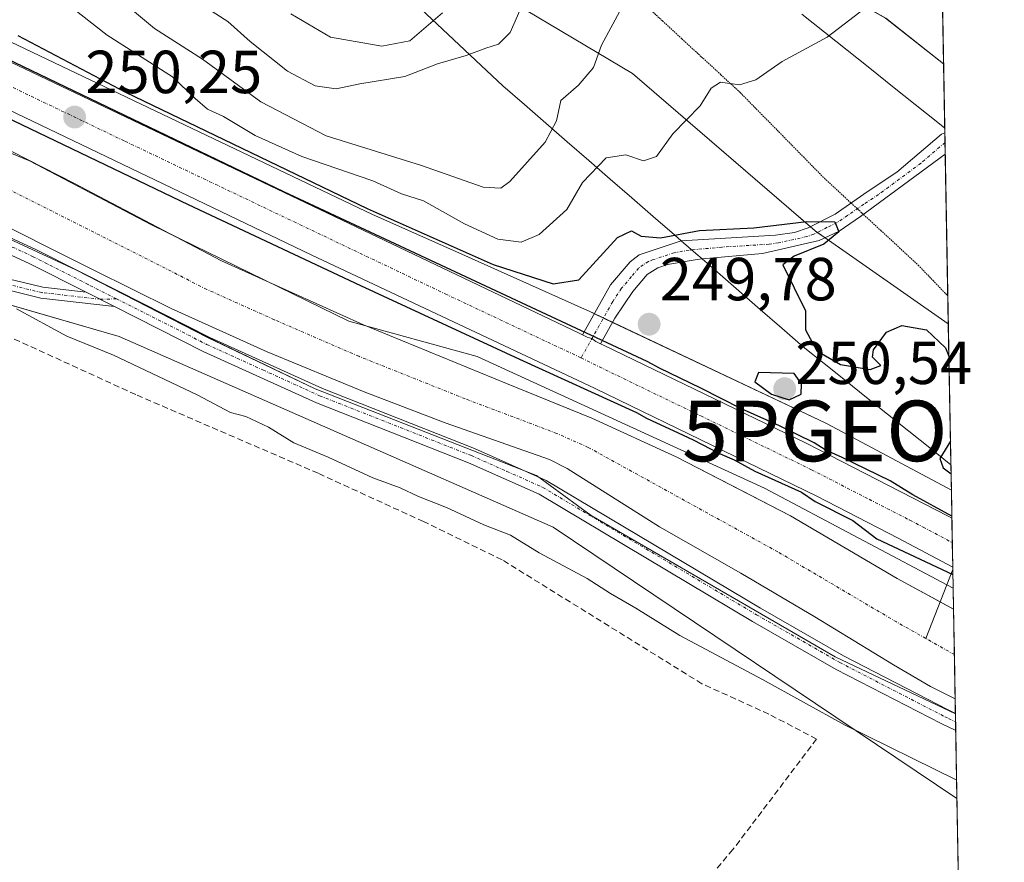
# Model space of a CAD drawing. Units: metres. Extents: x 625911 to 629403, y 4650904 to 4653280.
# Drawn here: x 629241 to 629403, y 4651383 to 4651522 of the extents above; entities that cross this region are included whole.
import ezdxf
from ezdxf.enums import TextEntityAlignment as Align

# ---------------------------------------------------------------- set-up
doc = ezdxf.new("R2010")
doc.units = ezdxf.units.M
doc.header["$MEASUREMENT"] = 0
for name, pattern in [('TRAZO_Y_PUNTO', [1, 0.5, -0.25, 0, -0.25]), ('TRAZOS2', [0.375, 0.25, -0.125]), ('TRAZOSX2', [1.5, 1, -0.5])]:
    doc.linetypes.add(name, pattern=pattern)
doc.layers.get('0').update_dxf_attribs({"lineweight": 5})
for name, color, linetype, lineweight in [('Camino', 19, 'Continuous', 0), ('Camino Cxs', 19, 'Continuous', 0), ('Camino eje', 39, 'TRAZO_Y_PUNTO', 13), ('Carretera de calzada única', 19, 'Continuous', 13), ('Carretera de calzada única Cxs', 19, 'Continuous', 13), ('Carretera de calzada única eje', 19, 'TRAZO_Y_PUNTO', 0), ('Carátula', 7, 'Continuous', 5), ('Comarca CxS', 133, 'Continuous', 0), ('Comunidad Autónoma CxS', 142, 'Continuous', 0), ('Corriente artificial Cxs', 5, 'Continuous', 13), ('Corriente artificial eje', 142, 'TRAZO_Y_PUNTO', 0), ('Corriente artificial lineal', 5, 'TRAZOSX2', 13), ('Corriente artificial superficial', 5, 'Continuous', 13), ('Corriente natural lineal', 142, 'Continuous', 13), ('Cultivos herbáceos CxS', 92, 'Continuous', 0), ('Curva de nivel maestra', 36, 'Continuous', 30), ('Curva de nivel normal', 36, 'Continuous', 0), ('Espacio natural protegido', 2, 'Continuous', 13), ('Espacio natural protegido CxS', 2, 'Continuous', 0), ('Municipio CxS', 142, 'Continuous', 0), ('Núcleo urbano', 19, 'Continuous', 0), ('Núcleo urbano CxS', 19, 'Continuous', 0), ('Pastizal CxS', 92, 'Continuous', 0), ('Provincia CxS', 1, 'Continuous', 0), ('Punto de cota en terreno', 7, 'Continuous', 0), ('Punto geodésico', 7, 'Continuous', 0), ('Rótulo de punto de cota en terreno', 19, 'Continuous', 0), ('Suelo desnudo', 252, 'Continuous', 0), ('Suelo desnudo CxS', 43, 'Continuous', 0), ('Vía pecuaria', 92, 'Continuous', 13), ('Vía pecuaria CxS', 92, 'Continuous', 13), ('Vía pecuaria eje', 92, 'TRAZOS2', 0)]:
    doc.layers.add(name, color=color, linetype=linetype, lineweight=lineweight)
doc.styles.add('Arial', font='txt', dxfattribs={"height": 0.2})

# ---------------------------------------------------------------- blocks, each defined once
blk = doc.blocks.new('*U153')
at = {"layer": 'Pastizal CxS', "color": 92, "linetype": 'Continuous', "lineweight": 0}
blk.add_polyline3d([(629389.43, 4651720.56, 287.62), (629393.19, 4651514.56, 251.82), (629383.65, 4651522.08, 254.2), (629345.13, 4651543.92, 262.13), (629304.19, 4651580.07, 275.98), (629280.01, 4651589.85, 282.02), (629309.9, 4651595.19, 281.86), (629338.72, 4651588.78, 276.68), (629364.24, 4651597.39, 277.51), (629377.46, 4651606.46, 280.92), (629385.69, 4651614.41, 283.39), (629384.62, 4651658.19, 286.14), (629381.42, 4651680.62, 286.91), (629384.34, 4651712.59, 288.34), (629389.43, 4651720.56, 287.62)], close=True, dxfattribs=at)
blk = doc.blocks.new('*U155')
at = {"layer": 'Núcleo urbano CxS', "color": 19, "linetype": 'Continuous', "lineweight": 0}
blk.add_polyline3d([(629234.63, 4651520.46, 250.06), (629299.09, 4651489.74, 250.88), (629313.29, 4651483.39, 250.72), (629334.51, 4651473.9, 249.83), (629334.66, 4651473.83, 249.84), (629373.68, 4651455.38, 248.98), (629373.8, 4651455.33, 248.97), (629374.03, 4651455.21, 248.95), (629394.48, 4651444.27, 249.05), (629394.48, 4651444.27, 249.05), (629394.83, 4651424.66, 248.92), (629385.56, 4651429.73, 248.91), (629367.95, 4651440.04, 248.37), (629359.99, 4651444.16, 249.08), (629349.1, 4651449.79, 248.7), (629335.23, 4651456.14, 247.59), (629331.13, 4651457.8, 248.21), (629321.15, 4651461.85, 247.48), (629297.57, 4651471.53, 247.34), (629274.16, 4651482.07, 247.87), (629258.21, 4651490.49, 247.49), (629249.85, 4651494.9, 247.67), (629227.09, 4651506.49, 248.25)], dxfattribs=at)
blk = doc.blocks.new('*U163')
at = {"layer": 'Cultivos herbáceos CxS', "color": 92, "linetype": 'Continuous', "lineweight": 0}
blk.add_polyline3d([(628565.49, 4651823.03, 242.88), (628682.59, 4651756.64, 241.31), (628897.67, 4651628.04, 240.52), (628958.41, 4651596.46, 240.47), (628992.25, 4651582.94, 240.43), (629017.75, 4651575.66, 240.41), (629047.15, 4651561.44, 240.49), (629080.02, 4651536.29, 240.42), (629099.24, 4651519.2, 240.48), (629110.98, 4651505.32, 240.67), (629121.65, 4651491.43, 240.77), (629141.93, 4651483.96, 241.02), (629156.06, 4651489.86, 241.6), (629198.65, 4651486.62, 242.89), (629236.19, 4651475.73, 244.27), (629257.3, 4651469.61, 246.38), (629328.85, 4651438.18, 247.04), (629395.4, 4651393.49, 243.48), (629403.2, 4650966.5, 240.99), (626854.81, 4650920.69, 243.33)], dxfattribs=at)
blk = doc.blocks.new('*U167')
at = {"layer": 'Espacio natural protegido CxS', "color": 2, "linetype": 'Continuous', "lineweight": 0}
blk.add_polyline3d([(629219.2234, 4651508.1056, 247.0784), (629242.5068, 4651498.5806, 247.8335), (629262.6152, 4651487.9972, 247.8298), (629295.159, 4651472.1222, 247.1424), (629316.3257, 4651466.3013, 248.683), (629363.6862, 4651444.6055, 249.4067), (629394.7698, 4651428.1374, 249.2705), (629395.1484, 4651407.4045, 247.2723), (629375.3279, 4651416.8242, 247.6658), (629335.1112, 4651440.1075, 247.2724), (629326.1153, 4651446.7221, 247.7517), (629289.6027, 4651461.0097, 247.4937), (629271.8756, 4651469.4764, 247.3882), (629250.1797, 4651480.5889, 247.457), (629213.138, 4651497.7868, 247.3535)], dxfattribs=at)
blk = doc.blocks.new('*U168')
at = {"layer": 'Curva de nivel normal', "color": 36, "linetype": 'Continuous', "lineweight": 0}
blk.add_polyline3d([(629323.94, 4651524.73, 265), (629321.74, 4651519.7, 265), (629319.85, 4651517.78, 265), (629317.72, 4651517.16, 265), (629314.48, 4651515.91, 265), (629309.78, 4651514.56, 265), (629304.4, 4651512.48, 265), (629297, 4651511.28, 265), (629293.08, 4651510.46, 265), (629289.64, 4651510.94, 265), (629285.08, 4651513.37, 265), (629278.89, 4651518.24, 265), (629275.22, 4651521.53, 265), (629270.5, 4651524.56, 265)], dxfattribs=at)
blk = doc.blocks.new('*U169')
at = {"layer": 'Curva de nivel normal', "color": 36, "linetype": 'Continuous', "lineweight": 0}
blk.add_polyline3d([(629340.23, 4651523.94, 260), (629336.83, 4651517.64, 260), (629335.51, 4651513.98, 260), (629333.02, 4651511.03, 260), (629330.13, 4651508.52, 260), (629329.37, 4651505.18, 260), (629327.53, 4651501.65, 260), (629321.69, 4651495.17, 260), (629320.24, 4651494.09, 260), (629317.28, 4651494.24, 260), (629307.15, 4651497.78, 260), (629291.41, 4651502.7, 260), (629280.65, 4651508.28, 260), (629271.02, 4651515.32, 260), (629263.11, 4651520.41, 260), (629259.84, 4651523.15, 260)], dxfattribs=at)
blk = doc.blocks.new('*U172')
at = {"layer": 'Curva de nivel normal', "color": 36, "linetype": 'Continuous', "lineweight": 0}
blk.add_polyline3d([(629310.61, 4651522.97, 270), (629305.23, 4651518.37, 270), (629300.6, 4651517.46, 270), (629292.15, 4651518.96, 270), (629285.62, 4651522.78, 270)], dxfattribs=at)
blk = doc.blocks.new('*U183')
at = {"layer": 'Curva de nivel maestra', "color": 36, "linetype": 'Continuous', "lineweight": 30}
for points in [[(629234.38, 4651507.81, 250), (629268.7, 4651491.4, 250), (629297.1, 4651478, 250), (629323.29, 4651465.86, 250), (629342.56, 4651457.11, 250), (629344.23, 4651456.15, 250), (629345.03, 4651455.76, 250), (629349.42, 4651453.76, 250), (629351.89, 4651452.56, 250), (629356.28, 4651450.32, 250), (629358.67, 4651449.28, 250), (629362.1, 4651447.44, 250), (629369.76, 4651443.93, 250), (629372, 4651442.41, 250), (629378.22, 4651439.29, 250), (629382.21, 4651436.28, 250), (629394.73, 4651430.41, 250)], [(629394.55, 4651439.99, 250), (629388.11, 4651443.53, 250), (629384.36, 4651445.85, 250), (629376.46, 4651449.68, 250), (629373.67, 4651450.96, 250), (629371.84, 4651452.08, 250), (629366.17, 4651454.88, 250), (629359.87, 4651457.67, 250), (629353.17, 4651461.11, 250), (629346.39, 4651464.39, 250), (629344.31, 4651465.51, 250), (629284.54, 4651493.41, 250), (629226.16, 4651521.45, 250)], [(629240.58, 4651519.23, 250), (629258.35, 4651509.89, 250), (629298.19, 4651490.73, 250), (629318.94, 4651481.46, 250), (629328.84, 4651478.31, 250), (629333.06, 4651478.93, 250), (629339.45, 4651485.92, 250), (629341.75, 4651487.01, 250), (629343.33, 4651486.13, 250), (629346.52, 4651485.86, 250), (629352.98, 4651487.1, 250), (629361.94, 4651487.55, 250), (629370.63, 4651488.58, 250), (629375.24, 4651488.52, 250), (629375.91, 4651486.85, 250), (629373.48, 4651484.85, 250), (629368.56, 4651482.85, 250), (629366.67, 4651481.42, 250), (629370.45, 4651473.85, 250), (629370.42, 4651470.71, 250), (629372.32, 4651467.27, 250), (629376.22, 4651465.01, 250), (629381.09, 4651464.19, 250), (629382.86, 4651464.85, 250), (629381.47, 4651466.21, 250), (629381.62, 4651467.4, 250), (629383.78, 4651470.31, 250), (629386.3, 4651471.41, 250), (629390.38, 4651470.7, 250), (629393.52, 4651467.76, 250), (629394.07, 4651466.36, 250)], [(629394.33, 4651452.34, 250), (629392.6, 4651449.52, 250), (629393.13, 4651447.99, 250), (629394.43, 4651447, 250)]]:
    blk.add_polyline3d(points, dxfattribs=at)
blk = doc.blocks.new('5PATER')
at = {"layer": 'Carátula', "linetype": 'Continuous', "lineweight": 5}
h = blk.add_hatch(color=250, dxfattribs=at)
edge = h.paths.add_edge_path()
edge.add_ellipse((0, 0.01), major_axis=(-1.33, -1.34), ratio=0.999422, start_angle=0, end_angle=360)
blk = doc.blocks.new('5PGEO')
blk.add_text('5PGEO', height=10).set_placement((0, 0), align=Align.MIDDLE_CENTER)

msp = doc.modelspace()

# ---------------------------------------------------------------- linework, layer by layer
at = {"layer": 'Camino', "color": 19, "linetype": 'Continuous', "lineweight": 0}
for points in [[(629251.88, 4651476.92, 247.46), (629242.58, 4651481.62, 247.39), (629210.15, 4651496.61, 247.49), (629180.24, 4651512.83, 247.72), (629175.84, 4651514.79, 247.63), (629159.49, 4651520.81, 247.46), (629150.17, 4651524.63, 247.59), (629140.1, 4651529.79, 247.64), (629132.07, 4651534.3, 247.97), (629127.16, 4651537.31, 247.91), (629118.61, 4651543.98, 247.98), (629065.69, 4651595.02, 247.78), (629015.55, 4651639.2, 247.92), (629010.03, 4651643.46, 248.04), (628993.28, 4651657.13, 248.18), (628970.71, 4651674.09, 248.13), (628948.58, 4651690.16, 247.88), (628934.15, 4651699.8, 247.76), (628911.06, 4651714.24, 248)], [(629349.96, 4651485.38, 249.89), (629365.49, 4651486.33, 249.87), (629368.6, 4651486.76, 249.87), (629370.87, 4651487.5, 249.87), (629375.31, 4651489.8, 250.18), (629380.59, 4651493.48, 250.47), (629385.46, 4651496.7, 250.49), (629392.86, 4651502.98, 250.51), (629393.4, 4651503.2, 250.51)], [(629393.4, 4651503.2, 250.51), (629393.46, 4651499.68, 250.61)], [(629393.46, 4651499.68, 250.61), (629379.51, 4651489.37, 250.25), (629375.98, 4651487, 250.02), (629372.69, 4651485.42, 249.94), (629363.37, 4651483.32, 249.7), (629353.41, 4651482.39, 249.59)], [(629211.29, 4651498.88, 247.18), (629243.69, 4651483.91, 247.57), (629257.2, 4651477.07, 247.3), (629272.26, 4651469.46, 247.37), (629290.83, 4651461.03, 247.33), (629315.86, 4651451.15, 247.61), (629327.71, 4651445.88, 247.52), (629363, 4651424.84, 247.55), (629376.71, 4651416.98, 247.52), (629393.93, 4651408.08, 247.43), (629395.15, 4651407.5, 247.26)], [(629135.47, 4651481.06, 241.06), (629137.42, 4651484.32, 241.01), (629140.97, 4651486.01, 241.04), (629145.76, 4651486.44, 241.37), (629148.83, 4651486.09, 241.47), (629151.07, 4651485.26, 241.47), (629167.17, 4651476.75, 241.48), (629179.03, 4651471.48, 241.51), (629188.96, 4651468.06, 241.51), (629193.05, 4651467.27, 241.55), (629196.14, 4651467.03, 241.58), (629201.65, 4651467.29, 241.69), (629204.33, 4651467.91, 241.76), (629207.33, 4651469.13, 241.86), (629210.57, 4651471.41, 242.12), (629220.12, 4651479.45, 243.42), (629222.37, 4651480.57, 243.98), (629224.69, 4651481.3, 244.51), (629229.45, 4651481.12, 245.37), (629239.97, 4651478.89, 246.3), (629244.71, 4651477.74, 247.02), (629251.88, 4651476.92, 247.46)], [(629333.69, 4651469.91, 250.04), (629338.3, 4651478.11, 249.74), (629341.54, 4651481.91, 249.66), (629343.04, 4651483.07, 249.66), (629349.93, 4651485.38, 249.9), (629349.96, 4651485.38, 249.89)], [(629256.53, 4651474.57, 247.63), (629244.39, 4651475.96, 246.43), (629239.57, 4651477.13, 245.63), (629229.22, 4651479.32, 244.4), (629224.94, 4651479.49, 243.83), (629223.05, 4651478.89, 243.4), (629221.11, 4651477.93, 242.95), (629211.67, 4651469.98, 242.05), (629208.19, 4651467.54, 241.84), (629204.88, 4651466.19, 241.75), (629201.89, 4651465.5, 241.69), (629196.11, 4651465.22, 241.57), (629192.81, 4651465.48, 241.54), (629188.49, 4651466.32, 241.49), (629178.37, 4651469.8, 241.48), (629166.38, 4651475.13, 241.46), (629150.33, 4651483.61, 241.42), (629148.41, 4651484.33, 241.44), (629145.74, 4651484.63, 241.38), (629141.45, 4651484.24, 240.98), (629138.68, 4651482.93, 241.01), (629136.39, 4651479.08, 241.12)], [(629353.41, 4651482.39, 249.59), (629352.6, 4651482.31, 249.58), (629347.66, 4651481.48, 249.57), (629346.07, 4651480.91, 249.57), (629344.32, 4651479.83, 249.57), (629341.96, 4651477.05, 249.62), (629339, 4651472.61, 249.83)], [(629251.88, 4651476.92, 247.46), (629256.53, 4651474.57, 247.63)], [(629251.88, 4651476.92, 247.46), (629256.53, 4651474.57, 247.63)], [(629395.2, 4651404.66, 247.67), (629392.8, 4651405.81, 247.71), (629375.5, 4651414.75, 247.85), (629361.72, 4651422.65, 247.84), (629326.54, 4651443.62, 247.83), (629314.88, 4651448.81, 247.85), (629289.84, 4651458.69, 247.89), (629271.17, 4651467.17, 247.7), (629256.53, 4651474.57, 247.63)], [(629339, 4651472.61, 249.83), (629336.64, 4651468.43, 250.07)], [(629336.64, 4651468.43, 250.07), (629335.88, 4651468.81, 250.09), (629335.24, 4651469.29, 250.07), (629334.45, 4651469.53, 250.06), (629333.69, 4651469.91, 250.04)], [(629395.15, 4651407.5, 247.26), (629395.2, 4651404.66, 247.67)]]:
    msp.add_polyline3d(points, dxfattribs=at)
at = {"layer": 'Camino Cxs', "color": 19, "linetype": 'Continuous', "lineweight": 0}
msp.add_polyline3d([(629339, 4651472.61, 249.83), (629336.64, 4651468.43, 250.07), (629335.88, 4651468.81, 250.09), (629335.24, 4651469.29, 250.07), (629334.45, 4651469.53, 250.06), (629333.69, 4651469.91, 250.04), (629338.3, 4651478.11, 249.74), (629341.54, 4651481.91, 249.66), (629343.04, 4651483.07, 249.66), (629349.93, 4651485.38, 249.9), (629349.96, 4651485.38, 249.89), (629365.49, 4651486.33, 249.87), (629368.6, 4651486.76, 249.87), (629370.87, 4651487.5, 249.87), (629375.31, 4651489.8, 250.18), (629380.59, 4651493.48, 250.47), (629385.46, 4651496.7, 250.49), (629392.86, 4651502.98, 250.51), (629393.4, 4651503.2, 250.51), (629393.46, 4651499.68, 250.61), (629379.51, 4651489.37, 250.25), (629375.98, 4651487, 250.02), (629372.69, 4651485.42, 249.94), (629363.37, 4651483.32, 249.7), (629353.41, 4651482.39, 249.59), (629352.6, 4651482.31, 249.58), (629347.66, 4651481.48, 249.57), (629346.07, 4651480.91, 249.57), (629344.32, 4651479.83, 249.57), (629341.96, 4651477.05, 249.62), (629339, 4651472.61, 249.83)], close=True, dxfattribs=at)
for points in [[(629211.29, 4651498.88, 247.18), (629243.69, 4651483.91, 247.57), (629257.2, 4651477.07, 247.3), (629272.26, 4651469.46, 247.37), (629290.83, 4651461.03, 247.33), (629315.86, 4651451.15, 247.61), (629327.71, 4651445.88, 247.52), (629363, 4651424.84, 247.55), (629376.71, 4651416.98, 247.52), (629393.93, 4651408.08, 247.43), (629395.15, 4651407.5, 247.26), (629395.2, 4651404.66, 247.67), (629392.8, 4651405.81, 247.71), (629375.5, 4651414.75, 247.85), (629361.72, 4651422.65, 247.84), (629326.54, 4651443.62, 247.83), (629314.88, 4651448.81, 247.85), (629289.84, 4651458.69, 247.89), (629271.17, 4651467.17, 247.7), (629256.53, 4651474.57, 247.63), (629256.53, 4651474.57, 247.63), (629251.88, 4651476.92, 247.46), (629242.58, 4651481.62, 247.39), (629210.15, 4651496.61, 247.49)], [(629239.97, 4651478.89, 246.3), (629244.71, 4651477.74, 247.02), (629251.88, 4651476.92, 247.46), (629251.88, 4651476.92, 247.46), (629256.53, 4651474.57, 247.63), (629244.39, 4651475.96, 246.43), (629239.57, 4651477.13, 245.63)]]:
    msp.add_polyline3d(points, dxfattribs=at)
at = {"layer": 'Camino eje', "color": 39, "linetype": 'TRAZO_Y_PUNTO', "lineweight": 13}
for points in [[(629393.43, 4651501.58, 250.55), (629389.47, 4651498.19, 250.45), (629382.49, 4651493.04, 250.39), (629380.05, 4651491.43, 250.4), (629377.41, 4651489.59, 250.18), (629375.65, 4651488.4, 249.95), (629374, 4651487.61, 249.94), (629371.78, 4651486.46, 249.89), (629370.65, 4651486.09, 249.88), (629365.99, 4651485.04, 249.81), (629364.43, 4651484.83, 249.8), (629356.65, 4651484.35, 249.66), (629351.27, 4651483.85, 249.61), (629348.8, 4651483.43, 249.59), (629345.35, 4651482.28, 249.61), (629344.56, 4651481.99, 249.61), (629343.68, 4651481.45, 249.62), (629342.93, 4651480.87, 249.61), (629341.75, 4651479.48, 249.6), (629340.13, 4651477.58, 249.67), (629338.65, 4651475.36, 249.8), (629336.45, 4651471.43, 250), (629333.44, 4651466.09, 250.11)], [(629256.87, 4651475.82, 247.49), (629252.22, 4651478.17, 247.6), (629245.46, 4651481.59, 247.52), (629243.14, 4651482.77, 247.59), (629210.72, 4651497.75, 247.42)], [(629256.87, 4651475.82, 247.49), (629254.21, 4651475.75, 247.42), (629244.55, 4651476.85, 246.73), (629239.77, 4651478.01, 245.96)], [(629256.87, 4651475.82, 247.49), (629271.72, 4651468.32, 247.85), (629281, 4651464.1, 247.67), (629290.34, 4651459.86, 247.64), (629315.37, 4651449.98, 247.75), (629321.2, 4651447.39, 247.83), (629327.13, 4651444.75, 247.73), (629362.36, 4651423.75, 247.93), (629376.11, 4651415.87, 247.75), (629393.37, 4651406.95, 247.6), (629393.98, 4651406.66, 247.54), (629395.17, 4651406.08, 247.46)]]:
    msp.add_polyline3d(points, dxfattribs=at)
at = {"layer": 'Carretera de calzada única', "color": 19, "linetype": 'Continuous', "lineweight": 13}
for points in [[(629394.71, 4651431.58, 249.69), (629385.69, 4651436.39, 249.81), (629372.3, 4651443.28, 249.87), (629335.77, 4651461.04, 249.54), (629288.97, 4651483.1, 249.86), (629176.76, 4651536.9, 249.91), (629161.48, 4651544.85, 249.94), (629141.34, 4651556.48, 249.97), (629127.83, 4651565.49, 249.95), (629107.07, 4651581.76, 249.65), (629078.8, 4651606.9, 249.38), (629032.36, 4651649.71, 250.06), (628992.08, 4651685.37, 250.49), (628976.82, 4651697.25, 250.5), (628946.44, 4651718.96, 250.86), (628940.98, 4651722.28, 250.41)], [(628960.34, 4651717.72, 250.82), (628971.81, 4651709.64, 251.04), (628989.07, 4651696.63, 250.96), (629005.59, 4651682.99, 250.54), (629024.85, 4651665.97, 250.51), (629084.8, 4651611.03, 250.11), (629106.32, 4651591.64, 249.8), (629117.45, 4651582.38, 249.82), (629129.21, 4651573.37, 249.72), (629137.47, 4651567.62, 249.85), (629152.35, 4651558.23, 249.76), (629165.24, 4651550.98, 250.22), (629184.52, 4651541.28, 250), (629205.78, 4651531.02, 249.99), (629227.55, 4651520.51, 249.74), (629333.15, 4651470.18, 250.01), (629333.69, 4651469.91, 250.04)], [(629336.64, 4651468.43, 250.07), (629335.88, 4651468.81, 250.09), (629335.24, 4651469.29, 250.07), (629334.45, 4651469.53, 250.06), (629333.69, 4651469.91, 250.04)], [(629336.64, 4651468.43, 250.07), (629337.15, 4651468.17, 250.02), (629370.55, 4651452.03, 249.5), (629393.94, 4651440.02, 249.63), (629394.56, 4651439.68, 249.68)], [(629394.56, 4651439.68, 249.68), (629394.71, 4651431.58, 249.69)]]:
    msp.add_polyline3d(points, dxfattribs=at)
at = {"layer": 'Carretera de calzada única Cxs', "color": 19, "linetype": 'Continuous', "lineweight": 13}
msp.add_polyline3d([(629227.55, 4651520.51, 249.74), (629333.15, 4651470.18, 250.01), (629333.69, 4651469.91, 250.04), (629334.45, 4651469.53, 250.06), (629335.24, 4651469.29, 250.07), (629335.88, 4651468.81, 250.09), (629336.64, 4651468.43, 250.07), (629337.15, 4651468.17, 250.02), (629370.55, 4651452.03, 249.5), (629393.94, 4651440.02, 249.63), (629394.56, 4651439.68, 249.68), (629394.56, 4651439.68, 249.68), (629394.71, 4651431.58, 249.69), (629385.69, 4651436.39, 249.81), (629372.3, 4651443.28, 249.87), (629335.77, 4651461.04, 249.54), (629288.97, 4651483.1, 249.86), (629176.76, 4651536.9, 249.91)], dxfattribs=at)
at = {"layer": 'Carretera de calzada única eje', "color": 19, "linetype": 'TRAZO_Y_PUNTO', "lineweight": 0}
for points in [[(629202.15, 4651528.71, 250.1), (629258.26, 4651501.8, 250.13), (629311.06, 4651476.64, 250.16), (629333.44, 4651466.09, 250.11)], [(629333.44, 4651466.09, 250.11), (629334.46, 4651465.61, 250.12), (629336.46, 4651464.6, 250.16), (629353.16, 4651456.53, 250.08), (629371.42, 4651447.65, 250.07), (629380.93, 4651442.78, 250.07), (629387.63, 4651439.33, 250.01), (629389.81, 4651438.21, 250.06), (629394.63, 4651435.63, 249.93)]]:
    msp.add_polyline3d(points, dxfattribs=at)
at = {"layer": 'Comarca CxS', "color": 133, "linetype": 'Continuous', "lineweight": 0}
msp.add_polyline3d([(629403.2, 4650966.5, 240.99), (625952.25, 4650904.46, 242.64), (625911.13, 4653217.52, 259.46), (629360.96, 4653279.55, 300.36), (629403.2, 4650966.5, 240.99)], close=True, dxfattribs=at)
at = {"layer": 'Comunidad Autónoma CxS', "color": 142, "linetype": 'Continuous', "lineweight": 0}
msp.add_polyline3d([(629403.2, 4650966.5, 240.99), (625952.25, 4650904.46, 242.64), (625911.13, 4653217.52, 259.46), (629360.96, 4653279.55, 300.36), (629403.2, 4650966.5, 240.99)], close=True, dxfattribs=at)
at = {"layer": 'Corriente artificial Cxs', "color": 5, "linetype": 'Continuous', "lineweight": 13}
msp.add_polyline3d([(629227.09, 4651506.49, 248.25), (629249.85, 4651494.9, 247.67), (629274.16, 4651482.07, 247.87), (629297.57, 4651471.53, 247.34), (629321.15, 4651461.85, 247.48), (629335.23, 4651456.14, 247.59), (629349.1, 4651449.79, 248.7), (629367.95, 4651440.04, 248.37), (629385.56, 4651429.73, 248.91), (629394.83, 4651424.66, 248.92), (629395.1, 4651409.9, 246.61), (629391.03, 4651411.9, 246.18), (629384.91, 4651415.52, 246.22), (629371.98, 4651423.42, 245.92), (629359.78, 4651430.6, 246.45), (629346.39, 4651438.26, 246.01), (629331.16, 4651447.86, 246.06), (629328.23, 4651449.33, 246.79), (629311.04, 4651455.37, 247.08), (629297.68, 4651460.48, 246.87), (629281.72, 4651467.1, 246.42), (629265.88, 4651474.22, 246.32), (629253.04, 4651480.63, 247.23), (629233.58, 4651490.35, 246.4)], dxfattribs=at)
at = {"layer": 'Corriente artificial eje', "color": 142, "linetype": 'TRAZO_Y_PUNTO', "lineweight": 0}
msp.add_polyline3d([(629394.97, 4651417.18, 245.74), (629390.26, 4651419.84, 246.92), (629385.44, 4651422.56, 247.13), (629365.89, 4651434.1, 246.45), (629334.61, 4651451.34, 245.74), (629329.44, 4651453.64, 245.62), (629314.36, 4651459.34, 245.74), (629296.81, 4651466.35, 245.69), (629282.87, 4651472.38, 245.58), (629271.77, 4651477.38, 245.89), (629225.6, 4651500.71, 245.85), (629221, 4651502.91, 245.29)], dxfattribs=at)
at = {"layer": 'Corriente artificial lineal', "color": 5, "linetype": 'TRAZOSX2', "lineweight": 13}
for points in [[(629372.27, 4651403.27, 243.47), (629364.39, 4651407.37, 243.15), (629353.35, 4651412.39, 242.72), (629320.41, 4651432.82, 242.97), (629307.48, 4651439.1, 243.45), (629290.1, 4651447.07, 243.45), (629260.03, 4651460.04, 242.7), (629228.57, 4651474.43, 242.62)], [(629372.27, 4651403.27, 243.47), (629358.45, 4651385.04, 242.03), (629343.45, 4651367.31, 241.82), (629332.17, 4651353.02, 241.44), (629324.38, 4651343.91, 241.63), (629302.86, 4651322.39, 241.59), (629290.25, 4651309.26, 241.59), (629278.57, 4651297.87, 241.41)]]:
    msp.add_polyline3d(points, dxfattribs=at)
at = {"layer": 'Corriente artificial superficial', "color": 5, "linetype": 'Continuous', "lineweight": 13}
for points in [[(629227.09, 4651506.49, 248.25), (629249.85, 4651494.9, 247.67), (629274.16, 4651482.07, 247.87), (629297.57, 4651471.53, 247.34), (629321.15, 4651461.85, 247.48), (629335.23, 4651456.14, 247.59), (629349.1, 4651449.79, 248.7), (629367.95, 4651440.04, 248.37), (629385.56, 4651429.73, 248.91), (629394.83, 4651424.66, 248.92)], [(629395.1, 4651409.9, 246.61), (629391.03, 4651411.9, 246.18), (629384.91, 4651415.52, 246.22), (629371.98, 4651423.42, 245.92), (629359.78, 4651430.6, 246.45), (629346.39, 4651438.26, 246.01), (629331.16, 4651447.86, 246.06), (629328.23, 4651449.33, 246.79), (629311.04, 4651455.37, 247.08), (629297.68, 4651460.48, 246.87), (629281.72, 4651467.1, 246.42), (629265.88, 4651474.22, 246.32), (629253.04, 4651480.63, 247.23), (629233.58, 4651490.35, 246.4)], [(629394.83, 4651424.66, 248.92), (629395.1, 4651409.9, 246.61)]]:
    msp.add_polyline3d(points, dxfattribs=at)
at = {"layer": 'Corriente natural lineal', "color": 142, "linetype": 'Continuous', "lineweight": 13}
msp.add_polyline3d([(629394.71, 4651431.21, 249.65), (629390.26, 4651419.84, 246.92)], dxfattribs=at)
at = {"layer": 'Cultivos herbáceos CxS', "color": 92, "linetype": 'Continuous', "lineweight": 0}
for points in [[(629395.4, 4651393.49, 243.48), (629328.85, 4651438.18, 247.04), (629257.3, 4651469.61, 246.38), (629236.19, 4651475.73, 244.27)], [(629395.4, 4651393.49, 243.48), (629397.46, 4651281.05, 241.74), (629402.63, 4650997.6, 241.41), (629403.2, 4650966.5, 240.99), (629292.98, 4650964.52, 241.02), (628958.24, 4650958.5, 240.7), (628952.59, 4650958.4, 240.86), (628950.85, 4650958.37, 240.79), (628949.11, 4650958.34, 240.5), (628945.96, 4650958.28, 240.08), (628736.78, 4650954.52, 240.27), (628735.17, 4650954.49, 240.27), (628733.57, 4650954.46, 240.26), (628732.31, 4650954.44, 240.25), (628589, 4650951.86, 240.21)]]:
    msp.add_polyline3d(points, dxfattribs=at)
at = {"layer": 'Curva de nivel maestra', "color": 36, "linetype": 'Continuous', "lineweight": 30}
msp.add_polyline3d([(629367.74, 4651459.15, 250), (629369.7, 4651460.1, 250), (629369.78, 4651461.79, 250), (629368.55, 4651463.5, 250), (629362.7, 4651463.68, 250), (629362.07, 4651462.17, 250), (629364.84, 4651460.11, 250), (629367.74, 4651459.15, 250)], dxfattribs=at)
at = {"layer": 'Curva de nivel normal', "color": 36, "linetype": 'Continuous', "lineweight": 0}
for points in [[(629381.23, 4651524.5, 255), (629373.98, 4651518.98, 255), (629366.57, 4651514.96, 255), (629362.23, 4651511.94, 255), (629359.57, 4651511.08, 255), (629356.4, 4651511.56, 255), (629354.89, 4651510.56, 255), (629353.06, 4651507.65, 255), (629348.56, 4651503.02, 255), (629345.89, 4651499.31, 255), (629343.71, 4651498.59, 255), (629340.83, 4651499.55, 255), (629337.58, 4651499.09, 255), (629333.7, 4651495.01, 255), (629331.09, 4651490.54, 255), (629326.56, 4651486.44, 255), (629323.56, 4651485.19, 255), (629319.7, 4651485.64, 255), (629314.24, 4651488.16, 255), (629307.48, 4651491.98, 255), (629303.85, 4651493.14, 255), (629299.12, 4651495.29, 255), (629287.42, 4651499.3, 255), (629279.75, 4651502.76, 255), (629274.51, 4651505.87, 255), (629271.85, 4651507.08, 255), (629269.86, 4651508.83, 255), (629266.12, 4651512.42, 255), (629255.33, 4651519.3, 255), (629249.76, 4651523.62, 255)], [(629240.36, 4651474.18, 245), (629248.67, 4651469.66, 245), (629256.36, 4651466.53, 245), (629270.15, 4651460.01, 245), (629275.65, 4651457.1, 245), (629278.21, 4651456.42, 245), (629281.9, 4651454.66, 245), (629286.12, 4651452.07, 245), (629291.78, 4651449.72, 245), (629299.11, 4651446.33, 245), (629303.62, 4651444.68, 245), (629306.63, 4651443.24, 245), (629311.27, 4651441.43, 245), (629317.39, 4651438.56, 245), (629321.8, 4651436.85, 245), (629326.55, 4651433.94, 245), (629334.47, 4651429.72, 245), (629338.28, 4651427.26, 245), (629342.46, 4651424.82, 245), (629349.72, 4651420.34, 245), (629363.35, 4651413.08, 245), (629376.86, 4651405.59, 245), (629395.35, 4651396.47, 245)]]:
    msp.add_polyline3d(points, dxfattribs=at)
at = {"layer": 'Espacio natural protegido', "color": 2, "linetype": 'Continuous', "lineweight": 13}
for points in [[(629394.77, 4651428.14, 249.27), (629363.69, 4651444.61, 249.41), (629316.33, 4651466.3, 248.68), (629295.16, 4651472.12, 247.14), (629262.62, 4651488, 247.83), (629242.51, 4651498.58, 247.83), (629219.22, 4651508.11, 247.08), (629196.47, 4651520.54, 248.37), (629184.03, 4651527.42, 248.55), (629176.36, 4651529.8, 248.34), (629165.51, 4651533.77, 248.43), (629150.96, 4651540.38, 248.3), (629139.32, 4651548.85, 248.32), (629121.86, 4651564.2, 248.62), (629101.48, 4651582.19, 248.2), (629091.43, 4651593.04, 249.09), (629066.03, 4651616.59, 248.22), (629010.73, 4651666.86, 248.89), (628992.74, 4651680.09, 248.51), (628955.43, 4651706.28, 248.91), (628932.15, 4651722.95, 248.9), (628918.13, 4651732.21, 249.42)], [(629394.77, 4651428.14, 249.27), (629363.69, 4651444.61, 249.41), (629316.33, 4651466.3, 248.68), (629295.16, 4651472.12, 247.14), (629262.62, 4651488, 247.83), (629242.51, 4651498.58, 247.83), (629219.22, 4651508.11, 247.08), (629196.47, 4651520.54, 248.37), (629184.03, 4651527.42, 248.55), (629176.36, 4651529.8, 248.34), (629165.51, 4651533.77, 248.43), (629150.96, 4651540.38, 248.3), (629139.32, 4651548.85, 248.32), (629121.86, 4651564.2, 248.62), (629101.48, 4651582.19, 248.2), (629091.43, 4651593.04, 249.09), (629066.03, 4651616.59, 248.22), (629010.73, 4651666.86, 248.89), (628992.74, 4651680.09, 248.51), (628955.43, 4651706.28, 248.91), (628932.15, 4651722.95, 248.9), (628918.13, 4651732.21, 249.42)], [(629395.15, 4651407.4, 247.27), (629375.33, 4651416.82, 247.67), (629335.11, 4651440.11, 247.27), (629326.12, 4651446.72, 247.75), (629289.6, 4651461.01, 247.49), (629271.88, 4651469.48, 247.39), (629250.18, 4651480.59, 247.46), (629213.14, 4651497.79, 247.35), (629176.63, 4651516.57, 247.34), (629149.37, 4651527.16, 246.98), (629135.88, 4651534.83, 247.4), (629126.62, 4651540.91, 247.28), (629121.33, 4651546.47, 246.75), (629099.37, 4651567.11, 247.18), (629083.23, 4651581.92, 247.58), (629071.85, 4651593.3, 247.86), (629031.63, 4651629.02, 247.71), (629015.23, 4651644.37, 247.37), (628995.91, 4651658.92, 247.96), (628972.37, 4651676.65, 247.75), (628952.52, 4651689.87, 247.62), (628929.24, 4651705.49, 247.43), (628907.28, 4651718.45, 248.04)]]:
    msp.add_polyline3d(points, dxfattribs=at)
at = {"layer": 'Espacio natural protegido CxS', "color": 2, "linetype": 'Continuous', "lineweight": 0}
msp.add_polyline3d([(629360.96, 4653279.55, 300.36), (629394.77, 4651428.14, 249.27), (629363.69, 4651444.61, 249.41), (629316.33, 4651466.3, 248.68), (629295.16, 4651472.12, 247.14), (629262.62, 4651488, 247.83), (629242.51, 4651498.58, 247.83), (629219.22, 4651508.11, 247.08), (629196.47, 4651520.54, 248.37), (629184.03, 4651527.42, 248.55), (629176.36, 4651529.8, 248.34), (629165.51, 4651533.77, 248.43), (629150.96, 4651540.38, 248.3), (629139.32, 4651548.85, 248.32), (629121.86, 4651564.2, 248.62), (629101.48, 4651582.19, 248.2), (629091.43, 4651593.04, 249.09), (629066.03, 4651616.59, 248.22), (629010.73, 4651666.86, 248.89), (628992.74, 4651680.09, 248.51), (628955.43, 4651706.28, 248.91), (628932.15, 4651722.95, 248.9), (628918.13, 4651732.21, 249.42)], dxfattribs=at)
at = {"layer": 'Municipio CxS', "color": 142, "linetype": 'Continuous', "lineweight": 0}
msp.add_polyline3d([(629360.96, 4653279.55, 300.36), (629403.2, 4650966.5, 240.99)], dxfattribs=at)
at = {"layer": 'Núcleo urbano', "color": 19, "linetype": 'Continuous', "lineweight": 0}
for points in [[(629234.63, 4651520.46, 250.06), (629299.09, 4651489.74, 250.88), (629313.29, 4651483.39, 250.72), (629334.51, 4651473.9, 249.83), (629334.66, 4651473.83, 249.84), (629335.63, 4651473.37, 249.9), (629337.14, 4651472.66, 249.93), (629338.63, 4651471.95, 249.84), (629373.68, 4651455.38, 248.98), (629373.8, 4651455.33, 248.97), (629374.03, 4651455.21, 248.95), (629394.47, 4651444.27, 249.05)], [(629394.83, 4651424.66, 248.92), (629392.62, 4651425.87, 248.95), (629385.56, 4651429.73, 248.91), (629367.95, 4651440.04, 248.37), (629359.99, 4651444.16, 249.09), (629349.1, 4651449.79, 248.7), (629335.23, 4651456.14, 247.59), (629331.13, 4651457.8, 248.21), (629321.15, 4651461.85, 247.48), (629297.57, 4651471.53, 247.34), (629274.16, 4651482.07, 247.87), (629258.21, 4651490.49, 247.49), (629249.85, 4651494.9, 247.67), (629227.09, 4651506.49, 248.25)], [(629394.47, 4651444.27, 249.05), (629394.56, 4651439.68, 249.68), (629394.63, 4651435.63, 249.93), (629394.71, 4651431.58, 249.69), (629394.71, 4651431.21, 249.65), (629394.83, 4651424.66, 248.92)]]:
    msp.add_polyline3d(points, dxfattribs=at)
at = {"layer": 'Pastizal CxS', "color": 92, "linetype": 'Continuous', "lineweight": 0}
for points in [[(629389.43, 4651720.56, 287.62), (629393.19, 4651514.56, 251.82)], [(629221.3, 4651619.75, 282.8), (629252.26, 4651606.94, 276.33), (629280.01, 4651589.85, 282.02), (629304.19, 4651580.07, 275.98), (629345.13, 4651543.92, 262.13), (629383.65, 4651522.08, 254.2), (629393.19, 4651514.56, 251.82), (629393.97, 4651471.69, 250.06), (629372.04, 4651487.01, 249.89), (629341.93, 4651512.95, 257.88), (629297.09, 4651539.65, 279.06), (629249.06, 4651573.83, 268.08), (629201.02, 4651589.85, 280.99)], [(629201.02, 4651589.85, 280.99), (629249.06, 4651573.83, 268.08), (629252.92, 4651571.08, 266.35), (629279.24, 4651552.35, 278.58), (629297.09, 4651539.65, 279.06), (629341.93, 4651512.95, 257.88), (629371.24, 4651487.69, 249.86), (629372.03, 4651487.01, 249.89), (629372.38, 4651486.77, 249.91), (629373.65, 4651485.88, 249.97), (629393.97, 4651471.69, 250.06)], [(629393.19, 4651514.56, 251.82), (629383.64, 4651522.08, 254.2), (629345.13, 4651543.92, 262.13), (629339.92, 4651548.52, 262.81), (629304.19, 4651580.07, 275.98), (629280.01, 4651589.85, 282.02)], [(629393.19, 4651514.56, 251.82), (629393.38, 4651503.97, 250.55), (629393.4, 4651503.2, 250.51), (629393.43, 4651501.58, 250.55), (629393.46, 4651499.68, 250.61), (629393.89, 4651476.3, 250.14), (629393.97, 4651471.69, 250.06)]]:
    msp.add_polyline3d(points, dxfattribs=at)
at = {"layer": 'Provincia CxS', "color": 1, "linetype": 'Continuous', "lineweight": 0}
msp.add_polyline3d([(627779.72, 4650937.31, 240.41), (625952.25, 4650904.46, 242.64), (625911.13, 4653217.52, 259.46), (629360.96, 4653279.55, 300.36), (629403.2, 4650966.5, 240.99), (628760.79, 4650954.95, 240.06), (627779.72, 4650937.31, 240.41)], close=True, dxfattribs=at)
at = {"layer": 'Suelo desnudo', "color": 252, "linetype": 'Continuous', "lineweight": 0}
for points in [[(629201.02, 4651589.85, 280.99), (629249.06, 4651573.83, 268.08), (629252.92, 4651571.08, 266.35), (629279.24, 4651552.35, 278.58), (629297.09, 4651539.65, 279.06), (629341.93, 4651512.95, 257.88), (629371.24, 4651487.69, 249.86), (629372.03, 4651487.01, 249.89), (629372.38, 4651486.77, 249.91), (629373.65, 4651485.88, 249.97), (629393.97, 4651471.69, 250.06)], [(629234.63, 4651520.46, 250.06), (629299.09, 4651489.74, 250.88), (629313.29, 4651483.39, 250.72), (629334.51, 4651473.9, 249.83), (629334.66, 4651473.83, 249.84), (629335.63, 4651473.37, 249.9), (629337.14, 4651472.66, 249.93), (629338.63, 4651471.95, 249.84), (629373.68, 4651455.38, 248.98), (629373.8, 4651455.33, 248.97), (629374.03, 4651455.21, 248.95), (629394.47, 4651444.27, 249.05)], [(629394.83, 4651424.66, 248.92), (629392.62, 4651425.87, 248.95), (629385.56, 4651429.73, 248.91), (629367.95, 4651440.04, 248.37), (629359.99, 4651444.16, 249.09), (629349.1, 4651449.79, 248.7), (629335.23, 4651456.14, 247.59), (629331.13, 4651457.8, 248.21), (629321.15, 4651461.85, 247.48), (629297.57, 4651471.53, 247.34), (629274.16, 4651482.07, 247.87), (629258.21, 4651490.49, 247.49), (629249.85, 4651494.9, 247.67), (629227.09, 4651506.49, 248.25)], [(629395.4, 4651393.49, 243.48), (629328.85, 4651438.18, 247.04), (629257.3, 4651469.61, 246.38), (629236.19, 4651475.73, 244.27)], [(629393.97, 4651471.69, 250.06), (629394.4, 4651448.48, 249.93), (629394.47, 4651444.27, 249.05)], [(629394.83, 4651424.66, 248.92), (629394.97, 4651417.18, 245.74), (629395.1, 4651409.9, 246.61), (629395.15, 4651407.5, 247.26), (629395.17, 4651406.08, 247.46), (629395.2, 4651404.66, 247.67), (629395.4, 4651393.49, 243.48)]]:
    msp.add_polyline3d(points, dxfattribs=at)
at = {"layer": 'Suelo desnudo CxS', "color": 43, "linetype": 'Continuous', "lineweight": 0}
for points in [[(629201.02, 4651589.85, 280.99), (629249.06, 4651573.83, 268.08), (629297.09, 4651539.65, 279.06), (629341.93, 4651512.95, 257.88), (629372.04, 4651487.01, 249.89), (629393.97, 4651471.69, 250.06), (629393.97, 4651471.69, 250.06), (629394.48, 4651444.27, 249.05), (629374.03, 4651455.21, 248.95), (629373.8, 4651455.33, 248.97), (629373.68, 4651455.38, 248.98), (629334.66, 4651473.83, 249.84), (629334.51, 4651473.9, 249.83), (629313.29, 4651483.39, 250.72), (629299.09, 4651489.74, 250.88), (629234.63, 4651520.46, 250.06)], [(629227.09, 4651506.49, 248.25), (629249.85, 4651494.9, 247.67), (629258.21, 4651490.49, 247.49), (629274.16, 4651482.07, 247.87), (629297.57, 4651471.53, 247.34), (629321.15, 4651461.85, 247.48), (629331.13, 4651457.8, 248.21), (629335.23, 4651456.14, 247.59), (629349.1, 4651449.79, 248.7), (629359.99, 4651444.16, 249.08), (629367.95, 4651440.04, 248.37), (629385.56, 4651429.73, 248.91), (629394.83, 4651424.66, 248.92), (629395.4, 4651393.49, 243.48), (629328.85, 4651438.18, 247.04), (629257.3, 4651469.61, 246.38), (629236.19, 4651475.73, 244.27)]]:
    msp.add_polyline3d(points, dxfattribs=at)
at = {"layer": 'Vía pecuaria', "color": 92, "linetype": 'Continuous', "lineweight": 13}
for points in [[(629349.96, 4651485.38, 249.89), (629348.85, 4651486.35, 250.19), (629345.31, 4651489.42, 251.19), (629341.78, 4651492.49, 251.04), (629338.24, 4651495.57, 252.94), (629334.71, 4651498.64, 255.36), (629331.17, 4651501.71, 258.12), (629327.64, 4651504.78, 260.25), (629324.11, 4651507.86, 261.03), (629320.57, 4651510.93, 262.49), (629316.96, 4651514.31, 264.07), (629313.35, 4651517.69, 266.05), (629309.74, 4651521.07, 269.25), (629306.13, 4651524.44, 273.56)], [(629369.8, 4651522.76, 255.89), (629373.54, 4651519.78, 255.08), (629377.28, 4651516.8, 254.24), (629381.02, 4651513.82, 253.37), (629384.76, 4651510.84, 252.51), (629388.5, 4651507.87, 251.5), (629392.24, 4651504.89, 250.69), (629393.38, 4651503.97, 250.55)], [(629393.38, 4651503.97, 250.55), (629393.4, 4651503.2, 250.51)], [(629393.4, 4651503.2, 250.51), (629393.46, 4651499.68, 250.61)], [(629393.46, 4651499.68, 250.61), (629394.4, 4651448.48, 249.93)], [(629353.41, 4651482.39, 249.59), (629352.38, 4651483.28, 249.57), (629349.96, 4651485.38, 249.89)], [(629394.4, 4651448.48, 249.93), (629390.92, 4651451.25, 249.81), (629387.44, 4651454.03, 249.81), (629383.96, 4651456.81, 249.52), (629380.49, 4651459.58, 249.43), (629377.01, 4651462.36, 249.64), (629373.53, 4651465.14, 249.74), (629370.05, 4651467.91, 249.81), (629366.52, 4651470.99, 249.71), (629362.98, 4651474.06, 249.88), (629359.45, 4651477.13, 249.81), (629355.91, 4651480.2, 249.69), (629353.41, 4651482.39, 249.59)]]:
    msp.add_polyline3d(points, dxfattribs=at)
at = {"layer": 'Vía pecuaria CxS', "color": 92, "linetype": 'Continuous', "lineweight": 13}
msp.add_polyline3d([(629369.8, 4651522.76, 255.89), (629373.54, 4651519.78, 255.08), (629377.28, 4651516.8, 254.24), (629381.02, 4651513.82, 253.37), (629384.76, 4651510.84, 252.51), (629388.5, 4651507.87, 251.5), (629392.24, 4651504.89, 250.69), (629393.38, 4651503.97, 250.55), (629393.4, 4651503.2, 250.51), (629393.46, 4651499.68, 250.61), (629394.4, 4651448.48, 249.93), (629390.92, 4651451.25, 249.81), (629387.44, 4651454.03, 249.81), (629383.96, 4651456.81, 249.52), (629380.49, 4651459.58, 249.43), (629377.01, 4651462.36, 249.64), (629373.53, 4651465.14, 249.74), (629370.05, 4651467.91, 249.81), (629366.52, 4651470.99, 249.71), (629362.98, 4651474.06, 249.88), (629359.45, 4651477.13, 249.81), (629355.91, 4651480.2, 249.69), (629353.41, 4651482.39, 249.59), (629352.38, 4651483.28, 249.57), (629349.96, 4651485.38, 249.89), (629348.85, 4651486.35, 250.19), (629345.31, 4651489.42, 251.19), (629341.78, 4651492.49, 251.04), (629338.24, 4651495.57, 252.94), (629334.71, 4651498.64, 255.36), (629331.17, 4651501.71, 258.12), (629327.64, 4651504.78, 260.25), (629324.11, 4651507.86, 261.03), (629320.57, 4651510.93, 262.49), (629316.96, 4651514.31, 264.07), (629313.35, 4651517.69, 266.05), (629309.74, 4651521.07, 269.25), (629306.13, 4651524.44, 273.56)], dxfattribs=at)
at = {"layer": 'Vía pecuaria eje', "color": 92, "linetype": 'TRAZOS2', "lineweight": 0}
for points in [[(629343.63, 4651524.61, 259.01), (629346.84, 4651521.65, 257.94), (629350.05, 4651518.69, 256.7), (629353.26, 4651515.73, 255.91), (629356.48, 4651512.77, 255.06), (629359.69, 4651509.81, 254.61), (629363.15, 4651506.28, 254.02), (629366.62, 4651502.75, 253.39), (629370.08, 4651499.22, 252.53), (629373.54, 4651495.69, 251.53), (629376.64, 4651492.83, 250.68), (629377.93, 4651491.63, 250.46)], [(629377.93, 4651491.63, 250.46), (629378.97, 4651490.67, 250.35), (629379.73, 4651489.97, 250.3), (629379.99, 4651489.73, 250.29), (629382.83, 4651487.11, 250.4), (629385.92, 4651484.24, 250.49), (629389.02, 4651481.38, 250.37), (629391.45, 4651478.84, 250.2), (629393.89, 4651476.3, 250.14)]]:
    msp.add_polyline3d(points, dxfattribs=at)

# ---------------------------------------------------------------- block references
at = {"layer": 'Cultivos herbáceos CxS', "color": 92, "linetype": 'Continuous', "lineweight": 0}
msp.add_blockref('*U163', (0, 0), dxfattribs=at)
at = {"layer": 'Curva de nivel maestra', "color": 36, "linetype": 'Continuous', "lineweight": 30}
msp.add_blockref('*U183', (0, 0), dxfattribs=at)
at = {"layer": 'Curva de nivel normal', "color": 36, "linetype": 'Continuous', "lineweight": 0}
for name in ['*U172', '*U168', '*U169']:
    msp.add_blockref(name, (0, 0), dxfattribs=at)
at = {"layer": 'Espacio natural protegido CxS', "color": 2, "linetype": 'Continuous', "lineweight": 0}
msp.add_blockref('*U167', (0, 0), dxfattribs=at)
at = {"layer": 'Núcleo urbano CxS', "color": 19, "linetype": 'Continuous', "lineweight": 0}
msp.add_blockref('*U155', (0, 0), dxfattribs=at)
at = {"layer": 'Pastizal CxS', "color": 92, "linetype": 'Continuous', "lineweight": 0}
msp.add_blockref('*U153', (0, 0), dxfattribs=at)
at = {"layer": 'Punto de cota en terreno', "linetype": 'Continuous', "lineweight": 0}
for p in [(629249.97, 4651505.78, 250.25), (629344.66, 4651471.63, 249.78), (629367, 4651461, 250.54)]:
    msp.add_blockref('5PATER', p, dxfattribs=at)
at = {"layer": 'Punto geodésico', "linetype": 'Continuous', "lineweight": 0}
msp.add_blockref('5PGEO', (629371.97, 4651454.05, 249.61), dxfattribs=at)

# ---------------------------------------------------------------- texts
at = {"layer": 'Rótulo de punto de cota en terreno', "color": 19, "linetype": 'Continuous', "lineweight": 0, "style": 'Arial'}
for s, p in [('250,25', (629251.73, 4651507.54)), ('249,78', (629346.42, 4651473.39)), ('250,54', (629368.76, 4651459.6))]:
    msp.add_text(s, height=7, dxfattribs=at).set_placement(p, align=Align.BOTTOM_LEFT)

doc.saveas('drawing.dxf')
